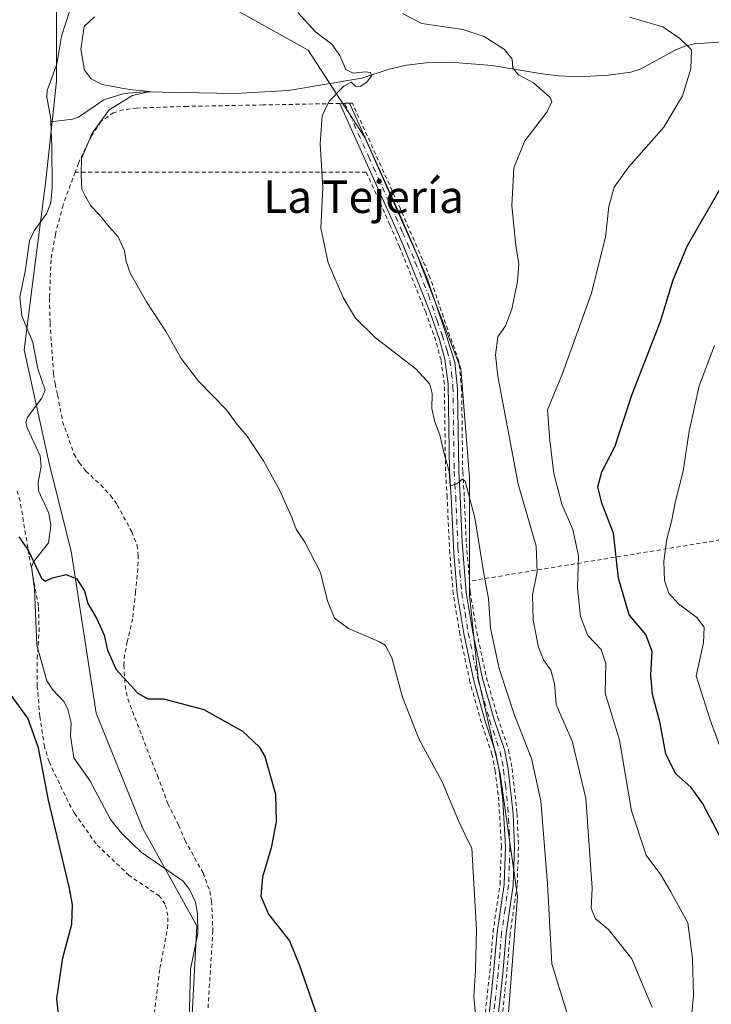
# Model space of a CAD drawing. Units: metres. Extents: x 648333 to 651794, y 4732339 to 4734726.
# Drawn here: x 651453 to 651624, y 4732862 to 4733104 of the extents above; entities that cross this region are included whole.
import ezdxf
from ezdxf.enums import TextEntityAlignment as Align

# ---------------------------------------------------------------- set-up
doc = ezdxf.new("R2010")
doc.units = ezdxf.units.M
doc.header["$MEASUREMENT"] = 0
doc.linetypes.add('DGN Style 2', pattern=[1.6480167562047852, 0.988810053722871, -0.6592067024819142])
doc.linetypes.add('DGN Style 4', pattern=[2.6384748266838614, 1.318413404963828, -0.6592067024819142, 0.001648016756204785, -0.6592067024819142])
for name, color, linetype, lineweight in [('Alambrada', 7, 'DGN Style 2', 0), ('Arbolado forestal CxS', 92, 'Continuous', 0), ('Camino Cxs', 7, 'Continuous', 0), ('Camino eje', 30, 'DGN Style 4', 13), ('Corriente natural lineal', 142, 'Continuous', 13), ('Cultivos herbáceos CxS', 92, 'Continuous', 0), ('Curva de nivel maestra', 30, 'Continuous', 30), ('Curva de nivel normal', 30, 'Continuous', 0), ('Texto cartográfico', 7, 'Continuous', 0)]:
    doc.layers.add(name, color=color, linetype=linetype, lineweight=lineweight)
doc.styles.add('Style-Arial', font='txt')

# ---------------------------------------------------------------- blocks, each defined once
blk = doc.blocks.new('*U12')
at = {"layer": 'Arbolado forestal CxS', "color": 92, "linetype": 'Continuous', "lineweight": 0}
blk.add_polyline3d([(651775.4773000004, 4732732.598300001, 615.045100000003), (651749.8245000001, 4732746.226299999, 612.0179000000062), (651721.7666999997, 4732755.8463, 609.4921999999933), (651685.6924999999, 4732761.457900001, 607.3650000000052), (651662.4445000002, 4732761.458100001, 606.876099999994), (651638.3947000002, 4732760.6567, 605.4841000000015), (651619.9565000003, 4732757.450300001, 603.9955999999949), (651604.7251000004, 4732754.2437, 603.0449999999983), (651593.5017999997, 4732749.433900001, 601.4812999999995), (651582.2785, 4732743.822699999, 599.6790999999939), (651570.4700999996, 4732734.8651, 597.5697999999975), (651570.4707000004, 4732759.217300001, 599.2599000000046), (651570.4713000003, 4732786.090100001, 600.5347999999941), (651570.4719000002, 4732818.3375, 602.4940999999963), (651575.8481000002, 4732888.206900001, 607.4625999999989), (651571.5488999998, 4732918.3047, 607.8706999999995), (651566.1748000003, 4732941.9527, 608.2709000000032), (651564.0253, 4732962.3761, 608.7841000000044), (651564.0258999999, 4732991.3989, 610.367499999993), (651561.8767999997, 4733018.271700001, 611.4885000000068), (651551.1278999997, 4733046.219500001, 611.8497999999963), (651538.2291000001, 4733075.2423, 610.7636999999959), (651524.2555000001, 4733096.740700001, 608.8551000000007), (651504.9067000002, 4733107.489900001, 607.8126000000047)], dxfattribs=at)

msp = doc.modelspace()

# ---------------------------------------------------------------- linework, layer by layer
at = {"layer": 'Alambrada', "color": 7, "linetype": 'DGN Style 2', "lineweight": 0, "extrusion": (-0.3185065992365969, -0.05227470257659935, 0.9464781570185684), "elevation": -454365.1765954799, "flags": 128}
msp.add_lwpolyline([(-4564954.226753797, 1334349.645976457), (-4564954.226753797, 1334259.098240257)], dxfattribs=at)
at = {"layer": 'Alambrada', "color": 7, "linetype": 'DGN Style 2', "lineweight": 0}
for points in [[(651564.0100999996, 4732965.890100001, 609.2529999999971), (651563.2100999998, 4732975.550100001, 609.4735999999976), (651562.7301000003, 4732986.8301, 610.1772000000057), (651562.3501000004, 4732992.9301, 610.4734000000026), (651562.0800999999, 4733013.2301, 611.428899999999), (651561.4200999998, 4733020.090100001, 611.7823000000062), (651558.6401000004, 4733027.8301, 611.9480999999942), (651554.3400999998, 4733040.590100001, 612.2489999999962), (651550.4101, 4733049.840100001, 612.0350999999937), (651546.9901000002, 4733057.610099999, 611.9048999999941), (651535.1300999997, 4733083.700099999, 610.6361999999936), (651534.8101000005, 4733083.700099999, 610.5795999999973), (651534.4401000004, 4733083.6801, 610.514599999995), (651532.0100999996, 4733083.610099999, 610.1460999999981), (651513.0301000001, 4733083.2401, 607.6587000000001), (651494.4301000005, 4733082.880100001, 608.1493999999948), (651481.9401000004, 4733082.460100001, 606.0307999999932), (651478.6201, 4733082.040100001, 605.7513000000035), (651476.2401000002, 4733081.3201, 605.6165000000037), (651473.1201, 4733079.170100001, 605.4219000000012), (651470.8201000001, 4733075.610099999, 605.8785000000062), (651467.5701000001, 4733068.890100001, 607.4863000000041), (651466.7701000003, 4733066.710100001, 607.8929000000062)], [(651466.7701000003, 4733066.710100001, 607.8929000000062), (651463.8000999996, 4733058.590100001, 609.4428000000044), (651461.8901000004, 4733051.340100001, 605.9140000000043), (651460.8201000001, 4733045.0701, 605.125), (651460.4401000004, 4733035.590100001, 605.1503999999986), (651460.5800999999, 4733029.470100001, 605.8169000000053), (651461.4600999998, 4733016.960100001, 604.5549000000028), (651461.8201000001, 4733014.4901, 604.798299999995), (651462.4600999998, 4733011.720100001, 604.649900000004), (651463.6901000004, 4733005.220100001, 604.2400000000052), (651466.4700999996, 4732997.2301, 605.3500000000058), (651467.7801000001, 4732995.100099999, 605.6664000000019), (651469.4001000002, 4732993.020099999, 606.1843999999984), (651473.0701000001, 4732989.610099999, 606.0048999999999), (651475.5100999996, 4732987.0001, 606.2608000000037), (651477.1700999998, 4732984.6601, 606.4731999999931), (651480.7401000002, 4732978.020099999, 605.6377000000066), (651482.0900999998, 4732974.7301, 604.7633999999962), (651482.3201000001, 4732972.270099999, 604.2171999999991), (651482.2600999996, 4732969.0001, 603.2534000000014), (651481.6601, 4732963.290100001, 602.4771000000037), (651481.2600999996, 4732959.670100001, 602.3233999999939), (651480.9501, 4732956.630100001, 602.1777000000002), (651479.6401000004, 4732951.0001, 602.6021000000037), (651478.9801000003, 4732947.7301, 603.5757000000012), (651478.7600999996, 4732945.1801, 603.926099999997), (651479.1201, 4732940.1501, 604.0488999999943), (651479.7600999996, 4732936.9001, 604.2277000000031), (651485.0500999996, 4732922.9801, 602.6312999999936), (651487.0500999996, 4732918.0101, 600.4593000000023), (651489.6201, 4732911.0701, 601.8267000000051), (651492.2600999996, 4732905.7401, 599.5329000000056), (651493.8501000004, 4732902.040100001, 599.3687000000064), (651498.3101000005, 4732893.9801, 601.6263999999937), (651499.9600999998, 4732889.4901, 601.6530999999959), (651500.4200999998, 4732887.020099999, 601.7274000000034), (651500.7401000002, 4732879.800100001, 601.7682999999961), (651499.5301000001, 4732860.5001, 601.1888000000035)], [(651567.3701, 4732854.590100001, 605.4529999999941), (651569.0100999996, 4732869.4801, 606.3619999999937), (651569.8300999999, 4732879.440099999, 607.0717000000004), (651571.5500999996, 4732891.2601, 607.7026999999945), (651571.8901000004, 4732900.4001, 607.9192999999941), (651571.2600999996, 4732911.720100001, 608.0519999999962), (651570.3501000004, 4732919.090100001, 608.0595999999932), (651569.5701000001, 4732923.2501, 608.6021999999939), (651566.9600999998, 4732931.050100001, 608.4103000000032), (651564.1201, 4732941.090100001, 608.4113999999972), (651561.6401000004, 4732952.800100001, 608.4051000000036), (651560.0301000001, 4732962.7301, 609.0099999999948), (651559.1401000004, 4732972.8101, 608.8959999999934), (651558.5100999996, 4732986.610099999, 609.8013000000064), (651558.1201, 4732993.050100001, 610.1429999999964), (651557.8201000001, 4733014.4001, 610.9869999999937), (651557.0000999998, 4733020.4001, 611.2287999999971), (651555.6901000004, 4733025.140100001, 611.3788000000059), (651553.2301000003, 4733032.1501, 611.851999999999), (651546.7600999996, 4733048.3101, 611.7967999999964), (651544.4001000002, 4733053.720100001, 611.7200000000012), (651538.5500999996, 4733066.710100001, 611.2593000000053), (651466.7701000003, 4733066.710100001, 607.8929000000062)], [(651485.8501000004, 4732856.130100001, 602.656099999993), (651487.6901000004, 4732870.5001, 601.3413), (651489.5701000001, 4732880.3301, 602.2773000000016), (651489.6401000004, 4732883.470100001, 602.3561999999947), (651489.0100999996, 4732886.2601, 602.1211999999941), (651487.5500999996, 4732888.300100001, 601.4590999999928), (651480.1001000004, 4732893.360099999, 601.7850000000036), (651471.9200999998, 4732901.140100001, 606.2921999999963), (651466.6001000004, 4732908.7401, 604.3248000000021), (651465.0201000003, 4732911.5801, 603.8154999999971), (651460.3501000004, 4732921.360099999, 602.9321000000054), (651459.2301000003, 4732925.0701, 602.6490000000049), (651458.0800999999, 4732932.550100001, 605.6848000000027), (651457.4401000004, 4732940.0101, 605.8098999999929), (651457.4200999998, 4732946.840100001, 606.0617000000057), (651457.8901000004, 4732953.5101, 604.5040000000008), (651457.7301000003, 4732959.7301, 606.4603999999963), (651455.3701, 4732972.4801, 607.5605000000069), (651453.1801000005, 4732985.670100001, 609.3317999999999), (651452.5100999996, 4732988.0701, 609.8871999999974)], [(651564.0100999996, 4732965.890100001, 609.2529999999971), (651564.2100999998, 4732963.2401, 609.2108000000007), (651565.8101000005, 4732953.4001, 609.2255000000005), (651568.2100999998, 4732942.100099999, 609.0757000000012), (651570.9901000002, 4732932.300100001, 608.965400000001), (651573.6601, 4732924.3201, 608.8619000000035), (651574.5301000001, 4732919.720100001, 608.7434999999969), (651575.7600999996, 4732908.630100001, 608.4741999999969), (651576.1001000004, 4732900.420100001, 608.2606999999989), (651575.7801000001, 4732890.880100001, 608.047900000005), (651574.0301000001, 4732878.940099999, 607.5181000000011), (651573.2100999998, 4732869.040100001, 606.7214999999997), (651571.4600999998, 4732852.840100001, 605.5988000000071), (651570.7801000001, 4732842.860099999, 604.852899999998), (651570.6901000004, 4732836.4901, 604.3300000000017)]]:
    msp.add_polyline3d(points, dxfattribs=at)
at = {"layer": 'Arbolado forestal CxS', "color": 92, "linetype": 'Continuous', "lineweight": 0}
for points in [[(651533.1441000003, 4732719.533299999, 594.5947000000015), (651534.9187000003, 4732740.8237, 595.0662000000011), (651530.4846999999, 4732761.226500001, 595.9844000000012), (651510.9770999998, 4732769.2117, 595.2287999999971), (651495.0175000001, 4732788.7271, 596.0630999999995), (651493.2439000001, 4732816.227700001, 596.2390000000014), (651495.0186999999, 4732848.162900001, 597.6291000000056), (651496.7922999999, 4732880.986099999, 597.9609000000055), (651483.4921000004, 4732904.9375, 598.5108000000037), (651471.9650999998, 4732933.324899999, 598.9766999999993), (651465.7593, 4732973.245300001, 600.679999999993), (651460.4401000004, 4732994.5361, 601.5390000000043), (651454.2330999998, 4733022.9233, 601.5809000000008), (651456.8938999996, 4733044.212900001, 602.5097999999998), (651459.5543000001, 4733064.616699999, 602.790599999993), (651462.1687000003, 4733089.076099999, 604.0081999999966), (651462.1693000002, 4733111.208100001, 604.6027999999933)], [(651462.1693000002, 4733111.208100001, 604.6027999999933), (651462.1687000003, 4733089.076099999, 604.0081999999966), (651459.5543000001, 4733064.616699999, 602.790599999993), (651456.8938999996, 4733044.212900001, 602.5097999999998), (651454.2330999998, 4733022.9233, 601.5809000000008), (651460.4401000004, 4732994.5361, 601.5390000000043), (651465.7593, 4732973.245300001, 600.679999999993), (651471.9650999998, 4732933.324899999, 598.9766999999993), (651483.4921000004, 4732904.9375, 598.5108000000037), (651496.7922999999, 4732880.986099999, 597.9609000000055), (651495.0186999999, 4732848.162900001, 597.6291000000056), (651493.2439000001, 4732816.227700001, 596.2390000000014), (651495.0175000001, 4732788.7271, 596.0630999999995), (651510.9770999998, 4732769.2117, 595.2287999999971), (651530.4846999999, 4732761.226500001, 595.9844000000012), (651534.9187000003, 4732740.8237, 595.0662000000011), (651533.1441000003, 4732719.533299999, 594.5947000000015)], [(651504.9067000002, 4733107.489900001, 607.8126000000047), (651524.2555000001, 4733096.740700001, 608.8551000000007), (651538.2291000001, 4733075.2423, 610.7636999999959), (651551.1278999997, 4733046.219500001, 611.8497999999963), (651561.8767999997, 4733018.271700001, 611.4885000000068), (651564.0258999999, 4732991.3989, 610.367499999993), (651564.0253, 4732962.3761, 608.7841000000044), (651566.1748000003, 4732941.9527, 608.2709000000032), (651571.5488999998, 4732918.3047, 607.8706999999995), (651575.8481000002, 4732888.206900001, 607.4625999999989), (651570.4719000002, 4732818.3375, 602.4940999999963), (651570.4713000003, 4732786.090100001, 600.5347999999941), (651570.4707000004, 4732759.217300001, 599.2599000000046), (651570.4700999996, 4732734.8651, 597.5697999999975), (651582.2785, 4732743.822699999, 599.6790999999939), (651593.5017999997, 4732749.433900001, 601.4812999999995), (651604.7251000004, 4732754.2437, 603.0449999999983), (651619.9565000003, 4732757.450300001, 603.9955999999949), (651638.3947000002, 4732760.6567, 605.4841000000015), (651662.4445000002, 4732761.458100001, 606.876099999994), (651685.6924999999, 4732761.457900001, 607.3650000000052), (651721.7666999997, 4732755.8463, 609.4921999999933), (651749.8245000001, 4732746.226299999, 612.0179000000062), (651775.4773000004, 4732732.598300001, 615.045100000003)], [(651504.9067000002, 4733107.489900001, 607.8126000000047), (651524.2555000001, 4733096.740700001, 608.8551000000007), (651538.2291000001, 4733075.2423, 610.7636999999959), (651551.1278999997, 4733046.219500001, 611.8497999999963), (651561.8767999997, 4733018.271700001, 611.4885000000068), (651564.0258999999, 4732991.3989, 610.367499999993), (651564.0253, 4732962.3761, 608.7841000000044), (651566.1748000003, 4732941.9527, 608.2709000000032), (651571.5488999998, 4732918.3047, 607.8706999999995), (651575.8481000002, 4732888.206900001, 607.4625999999989), (651570.4719000002, 4732818.3375, 602.4940999999963), (651570.4713000003, 4732786.090100001, 600.5347999999941), (651570.4707000004, 4732759.217300001, 599.2599000000046), (651570.4700999996, 4732734.8651, 597.5697999999975), (651582.2785, 4732743.822699999, 599.6790999999939), (651593.5017999997, 4732749.433900001, 601.4812999999995), (651604.7251000004, 4732754.2437, 603.0449999999983), (651619.9565000003, 4732757.450300001, 603.9955999999949), (651638.3947000002, 4732760.6567, 605.4841000000015), (651662.4445000002, 4732761.458100001, 606.876099999994), (651685.6924999999, 4732761.457900001, 607.3650000000052), (651721.7666999997, 4732755.8463, 609.4921999999933), (651749.8245000001, 4732746.226299999, 612.0179000000062), (651775.4773000004, 4732732.598300001, 615.045100000003)], [(651504.9067000002, 4733107.489900001, 607.8126000000047), (651524.2555000001, 4733096.740700001, 608.8551000000007), (651538.2291000001, 4733075.2423, 610.7636999999959), (651551.1278999997, 4733046.219500001, 611.8497999999963), (651561.8767999997, 4733018.271700001, 611.4885000000068), (651564.0258999999, 4732991.3989, 610.367499999993), (651564.0253, 4732962.3761, 608.7841000000044), (651566.1748000003, 4732941.9527, 608.2709000000032), (651571.5488999998, 4732918.3047, 607.8706999999995), (651575.8481000002, 4732888.206900001, 607.4625999999989), (651570.4719000002, 4732818.3375, 602.4940999999963), (651570.4713000003, 4732786.090100001, 600.5347999999941), (651570.4707000004, 4732759.217300001, 599.2599000000046), (651570.4700999996, 4732734.8651, 597.5697999999975), (651582.2785, 4732743.822699999, 599.6790999999939), (651593.5017999997, 4732749.433900001, 601.4812999999995), (651604.7251000004, 4732754.2437, 603.0449999999983), (651619.9565000003, 4732757.450300001, 603.9955999999949), (651638.3947000002, 4732760.6567, 605.4841000000015), (651662.4445000002, 4732761.458100001, 606.876099999994), (651685.6924999999, 4732761.457900001, 607.3650000000052), (651721.7666999997, 4732755.8463, 609.4921999999933), (651749.8245000001, 4732746.226299999, 612.0179000000062), (651775.4773000004, 4732732.598300001, 615.045100000003)]]:
    msp.add_polyline3d(points, dxfattribs=at)
at = {"layer": 'Camino Cxs', "color": 7, "linetype": 'Continuous', "lineweight": 0, "extrusion": (-0.1509724629918602, 0.03269880631685928, 0.9879970159285016), "elevation": 57005.61412597961, "flags": 128}
msp.add_lwpolyline([(-4763743.710687045, -360653.5986075517), (-4763743.719431311, -360653.6050811764), (-4763744.302226963, -360651.216292732), (-4763744.293580431, -360651.2098400214)], dxfattribs=at)
at = {"layer": 'Camino Cxs', "color": 7, "linetype": 'Continuous', "lineweight": 0}
for points in [[(651568.3501000004, 4732854.4901, 605.5213999999978), (651569.9801000003, 4732869.370100001, 606.3969999999972), (651570.8101000005, 4732879.3201, 607.113599999997), (651572.5401, 4732891.170100001, 607.8157999999967), (651572.8701, 4732900.420100001, 608.1254999999946), (651572.2301000003, 4732911.800100001, 608.3304999999964), (651571.3300999999, 4732919.2401, 608.2314000000042), (651570.5201000003, 4732923.5001, 608.5840000000027), (651567.9001000002, 4732931.350099999, 608.5393999999942), (651565.0701000001, 4732941.3301, 608.5203000000038), (651562.6001000004, 4732952.9801, 608.5380000000005), (651561.0000999998, 4732962.850099999, 608.9149999999936), (651560.1201, 4732972.860099999, 608.9786000000023), (651559.5000999998, 4732986.6601, 609.8738000000012), (651559.1001000004, 4732993.0801, 610.2228999999934), (651558.8000999996, 4733014.460100001, 611.1106), (651557.9600999998, 4733020.590100001, 611.3879000000015), (651556.6300999997, 4733025.420100001, 611.5271999999968), (651554.1501000002, 4733032.4901, 611.9217999999964), (651547.6700999998, 4733048.6801, 611.8543000000063), (651545.3000999996, 4733054.120100001, 611.7753999999986), (651532.0100999996, 4733083.620100001, 610.145399999994), (651534.4401000004, 4733083.690099999, 610.5144), (651546.3300999999, 4733057.3201, 611.8607000000047), (651549.7401000002, 4733049.550100001, 611.9900000000052), (651553.6601, 4733040.340100001, 612.2041000000027), (651557.9401000004, 4733027.620100001, 611.8448000000062), (651560.4401000004, 4733019.890100001, 611.6502000000038), (651561.1001000004, 4733013.190099999, 611.307799999995), (651561.3601000002, 4732992.9001, 610.3920000000071), (651561.7500999998, 4732986.780099999, 610.0411000000023), (651562.2301000003, 4732975.4901, 609.2568000000028), (651563.2301000003, 4732963.120100001, 608.9640999999974), (651564.8400999998, 4732953.2301, 609.0170000000071), (651567.2500999998, 4732941.870100001, 608.7584999999963), (651570.0500999996, 4732932.0101, 608.8196000000025), (651572.7001, 4732924.0701, 608.6101999999955), (651573.5601000005, 4732919.5801, 608.5844999999972), (651574.7801000001, 4732908.5601, 608.4357000000019), (651575.1201, 4732900.420100001, 608.2197000000015), (651574.7901, 4732890.970100001, 607.9747000000061), (651573.0401, 4732879.0701, 607.2975000000006), (651572.2200999996, 4732869.140100001, 606.479600000006), (651570.4700999996, 4732852.940099999, 605.530700000003)], [(651568.3501000004, 4732854.4901, 605.5213999999978), (651569.9801000003, 4732869.370100001, 606.3969999999972), (651570.8101000005, 4732879.3201, 607.113599999997), (651572.5401, 4732891.170100001, 607.8157999999967), (651572.8701, 4732900.420100001, 608.1254999999946), (651572.2301000003, 4732911.800100001, 608.3304999999964), (651571.3300999999, 4732919.2401, 608.2314000000042), (651570.5201000003, 4732923.5001, 608.5840000000027), (651567.9001000002, 4732931.350099999, 608.5393999999942), (651565.0701000001, 4732941.3301, 608.5203000000038), (651562.6001000004, 4732952.9801, 608.5380000000005), (651561.0000999998, 4732962.850099999, 608.9149999999936), (651560.1201, 4732972.860099999, 608.9786000000023), (651559.5000999998, 4732986.6601, 609.8738000000012), (651559.1001000004, 4732993.0801, 610.2228999999934), (651558.8000999996, 4733014.460100001, 611.1106), (651557.9600999998, 4733020.590100001, 611.3879000000015), (651556.6300999997, 4733025.420100001, 611.5271999999968), (651554.1501000002, 4733032.4901, 611.9217999999964), (651547.6700999998, 4733048.6801, 611.8543000000063), (651545.3000999996, 4733054.120100001, 611.7753999999986), (651532.0144999997, 4733083.610200001, 610.1463999999978)], [(651534.4445000002, 4733083.680299999, 610.515400000004), (651546.3300999999, 4733057.3201, 611.8607000000047), (651549.7401000002, 4733049.550100001, 611.9900000000052), (651553.6601, 4733040.340100001, 612.2041000000027), (651557.9401000004, 4733027.620100001, 611.8448000000062), (651560.4401000004, 4733019.890100001, 611.6502000000038), (651561.1001000004, 4733013.190099999, 611.307799999995), (651561.3601000002, 4732992.9001, 610.3920000000071), (651561.7500999998, 4732986.780099999, 610.0411000000023), (651562.2301000003, 4732975.4901, 609.2568000000028), (651563.2301000003, 4732963.120100001, 608.9640999999974), (651564.8400999998, 4732953.2301, 609.0170000000071), (651567.2500999998, 4732941.870100001, 608.7584999999963), (651570.0500999996, 4732932.0101, 608.8196000000025), (651572.7001, 4732924.0701, 608.6101999999955), (651573.5601000005, 4732919.5801, 608.5844999999972), (651574.7801000001, 4732908.5601, 608.4357000000019), (651575.1201, 4732900.420100001, 608.2197000000015), (651574.7901, 4732890.970100001, 607.9747000000061), (651573.0401, 4732879.0701, 607.2975000000006), (651572.2200999996, 4732869.140100001, 606.479600000006), (651570.4700999996, 4732852.940099999, 605.530700000003)]]:
    msp.add_polyline3d(points, dxfattribs=at)
at = {"layer": 'Camino eje', "color": 30, "linetype": 'DGN Style 4', "lineweight": 13}
msp.add_polyline3d([(651533.2251000004, 4733083.655099999, 610.3013999999966), (651539.1700999998, 4733070.470100001, 611.261400000003), (651545.8151000004, 4733055.720100001, 611.8179999999993), (651547.5201000003, 4733051.835100001, 611.8833000000013), (651548.7050999999, 4733049.1151, 611.9216000000015), (651550.6651, 4733044.5101, 611.9464000000007), (651553.9051000001, 4733036.415100001, 612.1733999999997), (651556.0450999998, 4733030.0551, 611.8043000000034), (651557.2851, 4733026.520099999, 611.6891999999935), (651558.5351, 4733022.655099999, 611.5849000000017), (651559.2001, 4733020.2401, 611.5185000000056), (651559.6201, 4733017.175100001, 611.3861999999936), (651559.9501, 4733013.825099999, 611.2100999999967), (651560.1001000004, 4733003.1351, 610.8907000000036), (651560.2301000003, 4732992.9901, 610.3062000000064), (651560.4301000005, 4732989.780099999, 610.136799999993), (651560.6250999998, 4732986.720100001, 609.9570999999996), (651560.8651000002, 4732981.075099999, 609.506899999993), (651561.1750999996, 4732974.175100001, 609.1165999999939), (651561.6750999996, 4732967.9901, 608.8650999999954), (651562.1151000002, 4732962.985099999, 608.8142999999982), (651562.9151, 4732958.050100001, 608.6910000000062), (651563.7200999996, 4732953.1051, 608.7774000000063), (651566.1601, 4732941.600099999, 608.641300000003), (651568.9751000004, 4732931.6801, 608.670299999998), (651571.6101000002, 4732923.7851, 608.568299999999), (651572.0401, 4732921.540100001, 608.4759000000049), (651572.4451000001, 4732919.4101, 608.4070999999967), (651572.8951000003, 4732915.690099999, 608.411500000002), (651573.5050999997, 4732910.1801, 608.4164000000019), (651573.8251, 4732904.4901, 608.2844000000041), (651573.9951, 4732900.420100001, 608.1726000000053), (651573.8300999999, 4732895.795100001, 608.0467000000062), (651573.6651, 4732891.0701, 607.8940000000002), (651572.7901, 4732885.120100001, 607.5179000000062), (651571.9250999996, 4732879.1951, 607.1573000000062), (651571.5100999996, 4732874.220100001, 606.8049000000028), (651571.1001000004, 4732869.255100001, 606.4382000000041), (651570.2851, 4732861.815099999, 606.1211000000039), (651569.4101, 4732853.715100001, 605.5175000000017)], dxfattribs=at)
at = {"layer": 'Corriente natural lineal', "color": 142, "linetype": 'Continuous', "lineweight": 13}
for points in [[(651465.5461999997, 4733106.772700001, 603.8598000000056), (651463.4370999997, 4733100.1424, 603.3050999999978), (651462.2785999998, 4733093.274499999, 603.3966999999975), (651459.8490000004, 4733086.827199999, 604.0739999999934), (651459.7665999997, 4733085.139799999, 603.9633999999933), (651460.7477000002, 4733079.772800001, 603.6177000000025), (651460.773, 4733079.092800001, 603.5608000000066)], [(651633.7600999996, 4733099.3201, 622.0268999999971), (651619.5301000001, 4733098.2601, 619.7495999999956), (651617.1501000002, 4733097.720100001, 619.3923000000068), (651614.8901000004, 4733096.790100001, 619.1836000000039), (651606.1401000004, 4733092.0601, 617.8168000000006), (651603.7801000001, 4733091.340100001, 617.4391999999935), (651598.3400999998, 4733090.5601, 616.6751999999979), (651590.9101, 4733090.1801, 616.2612999999983), (651585.9700999996, 4733090.420100001, 615.8846000000049), (651581.9600999998, 4733090.9101, 615.5334000000003), (651569.6300999997, 4733092.940099999, 614.213499999998), (651560.3201000001, 4733093.6801, 613.2629000000015), (651553.4200999998, 4733093.630100001, 612.1260000000038), (651548.5201000003, 4733093.0001, 611.251099999994), (651544.1901000004, 4733092.0601, 610.6894999999931), (651537.4700999996, 4733089.8201, 610.0632999999943), (651519.4001000002, 4733086.780099999, 607.8313999999956), (651506.2100999998, 4733086.0701, 606.9140999999945), (651483.7901, 4733086.460100001, 605.5483999999997), (651478.8201000001, 4733086.020099999, 605.0941000000021), (651473.8601000002, 4733084.520099999, 604.8227999999945), (651467.6001000004, 4733080.210100001, 604.2502999999997), (651466.1101000002, 4733079.770099999, 604.0613000000012), (651460.773, 4733079.092800001, 603.5608000000066)], [(651460.773, 4733079.092800001, 603.5608000000066), (651461, 4733073, 603.4119999999966), (651461.1026, 4733062.9571, 602.6122000000032), (651460.7492000004, 4733059.103, 602.2514999999985), (651459.8142999997, 4733056.546700001, 602.1704999999929), (651456.6431, 4733052.1998, 602.0708000000013), (651455.4973999998, 4733049.784700001, 602.1723000000056), (651454.4804999996, 4733042.180299999, 601.980899999995), (651453.1357000005, 4733035.946599999, 601.5267000000022), (651453.6134000003, 4733031.2707, 601.5460000000021), (651456.3191000001, 4733024.693, 601.4124000000012), (651457.5895999996, 4733018.188300001, 601.607600000003), (651459.4072000004, 4733012.987700001, 602.4355000000069), (651458.5701000001, 4733010.979499999, 602.2958000000071), (651455.0219000002, 4733006.340399999, 601.4983999999968), (651454.6127000004, 4733005.003599999, 601.3457000000053), (651454.9083000004, 4733003.647399999, 601.3154000000068), (651458.1601, 4732996.781099999, 601.3601999999955), (651458.3969999999, 4732994.1198, 601.0555000000022), (651457.6671000002, 4732990.216399999, 600.5763000000006), (651457.7450000001, 4732988.152600001, 600.5026999999973), (651460.2640000005, 4732982.649700001, 601.0513000000064), (651460.8163999999, 4732979.604800001, 600.7400000000052), (651460.1955000004, 4732975.370100001, 600.3934000000008), (651456.5418999996, 4732970.6801, 599.9958000000044), (651456.0324999997, 4732969.3972, 599.8902999999991), (651456.7560000002, 4732963.962300001, 599.6374000000069), (651457.3388999999, 4732950.1392, 599.3551000000007), (651459.7910000002, 4732941.3268, 599.5016999999935), (651461.2200999996, 4732939.185699999, 599.5179000000062), (651464.0705000004, 4732936.182200001, 599.4328999999998), (651464.9824000001, 4732934.238500001, 599.3481999999931), (651465.8247999996, 4732931.0066, 599.2262000000047), (651465.6205000002, 4732927.746900001, 599.1959999999963), (651466.4677999998, 4732922.344599999, 599.0296999999991), (651470.3794, 4732916.7739, 598.7853000000032), (651475.4994999999, 4732907.1984, 598.2436000000016), (651478.3381000003, 4732903.6481, 598.2434999999969), (651483.0450999998, 4732899.1249, 598.4091999999946), (651493.4039000003, 4732891.945499999, 598.119000000006), (651494.9829000002, 4732889.9244, 597.9709000000003), (651496.4742999999, 4732886.7794, 597.8433999999979), (651496.9776, 4732883.992000001, 597.9725999999937), (651496.9990999997, 4732879.0843, 597.8377000000038), (651495.2198000001, 4732870.262399999, 597.5929999999935), (651494.8328, 4732854.069700001, 597.3957999999984)]]:
    msp.add_polyline3d(points, dxfattribs=at)
at = {"layer": 'Cultivos herbáceos CxS', "color": 92, "linetype": 'Continuous', "lineweight": 0}
msp.add_polyline3d([(651462.1693000002, 4733111.208100001, 604.6027999999933), (651462.1687000003, 4733089.076099999, 604.0081999999966), (651459.5543000001, 4733064.616699999, 602.790599999993), (651456.8938999996, 4733044.212900001, 602.5097999999998), (651454.2330999998, 4733022.9233, 601.5809000000008), (651460.4401000004, 4732994.5361, 601.5390000000043), (651465.7593, 4732973.245300001, 600.679999999993), (651471.9650999998, 4732933.324899999, 598.9766999999993), (651483.4921000004, 4732904.9375, 598.5108000000037), (651496.7922999999, 4732880.986099999, 597.9609000000055), (651495.0186999999, 4732848.162900001, 597.6291000000056), (651493.2439000001, 4732816.227700001, 596.2390000000014), (651495.0175000001, 4732788.7271, 596.0630999999995), (651510.9770999998, 4732769.2117, 595.2287999999971), (651530.4846999999, 4732761.226500001, 595.9844000000012), (651534.9187000003, 4732740.8237, 595.0662000000011), (651533.1441000003, 4732719.533299999, 594.5947000000015)], dxfattribs=at)
msp.add_polyline3d([(651462.1693000002, 4733111.208100001, 604.6027999999933), (651462.1687000003, 4733089.076099999, 604.0081999999966), (651459.5543000001, 4733064.616699999, 602.790599999993), (651456.8938999996, 4733044.212900001, 602.5097999999998), (651454.2330999998, 4733022.9233, 601.5809000000008), (651460.4401000004, 4732994.5361, 601.5390000000043), (651465.7593, 4732973.245300001, 600.679999999993), (651471.9650999998, 4732933.324899999, 598.9766999999993), (651483.4921000004, 4732904.9375, 598.5108000000037), (651496.7922999999, 4732880.986099999, 597.9609000000055), (651495.0186999999, 4732848.162900001, 597.6291000000056), (651493.2439000001, 4732816.227700001, 596.2390000000014), (651495.0175000001, 4732788.7271, 596.0630999999995), (651510.9770999998, 4732769.2117, 595.2287999999971), (651530.4846999999, 4732761.226500001, 595.9844000000012), (651534.9187000003, 4732740.8237, 595.0662000000011), (651533.1441000003, 4732719.533299999, 594.5947000000015)], dxfattribs=at)
at = {"layer": 'Curva de nivel maestra', "color": 30, "linetype": 'Continuous', "lineweight": 30, "flags": 128}
for points, elevation in [([(651625.9000000004, 4732902.7401), (651621.4900000002, 4732911.170100001), (651618.6500000004, 4732915.040100001), (651614.8799999999, 4732918.4001), (651612.4199999999, 4732923.280099999), (651611.0599999997, 4732930.920100001), (651609.1600000003, 4732937.950099999), (651608.7100000001, 4732942.800100001), (651609.04, 4732948.5601), (651607.5, 4732952.710100001), (651603.4299999997, 4732957.620100001), (651600.75, 4732966.590100001), (651599.5599999997, 4732977.700099999), (651596.6500000004, 4732985.140100001), (651595.6399999997, 4732989.1601), (651596.6600000003, 4732992.860099999), (651599.8600000005, 4732998.9901), (651604.1399999997, 4733012.0001), (651611.0899999999, 4733029.870100001), (651614.2800000003, 4733040.1501), (651617.75, 4733048.590100001), (651626.0999999996, 4733062.9901)], 625), ([(651452.8700000001, 4732976.790100001), (651455.1799999997, 4732973.5101), (651458.4400000004, 4732966.590100001), (651459.3700000001, 4732965.920100001), (651461.1799999997, 4732966.700099999), (651464.5899999999, 4732967.530099999), (651467.2000000002, 4732966.460100001), (651469.0899999999, 4732963.390100001), (651469.9000000004, 4732960.360099999), (651472.1299999999, 4732956.590100001), (651473.9100000003, 4732952.590100001), (651474.7599999999, 4732948.920100001), (651475.79, 4732946.520099999), (651476.9000000004, 4732944.110099999), (651479.5199999996, 4732941.2401), (651482.2000000002, 4732938.2501), (651484.6699999999, 4732936.890100001), (651488.5199999996, 4732936.920100001), (651498.54, 4732934.2501), (651508.0499999998, 4732928.940099999), (651512.1200000001, 4732925.100099999), (651513.5599999997, 4732922.700099999), (651516.1600000003, 4732913.440099999), (651516.3799999999, 4732906.600099999), (651515.1500000004, 4732900.210100001), (651513, 4732892.970100001), (651512.5999999996, 4732888.2401), (651514.4600000001, 4732883.840100001), (651519.6100000005, 4732877.2601), (651522.1299999999, 4732871.200099999), (651526.4500000002, 4732858.670100001)], 600), ([(651452.5800000001, 4732770.610099999), (651456.7800000003, 4732777.1801), (651459.9000000004, 4732785.9101), (651461.4199999999, 4732793.9001), (651462.9699999997, 4732798.9801), (651463.8700000001, 4732803.610099999), (651463.8300000001, 4732809.6601), (651462.9500000002, 4732823.710100001), (651463.79, 4732841.610099999), (651463.4000000004, 4732852.130100001), (651462.2800000003, 4732863.0101), (651463.7000000002, 4732873.090100001), (651465.9299999997, 4732881.370100001), (651466.1200000001, 4732886.2401), (651465.3200000003, 4732890.5601), (651460.1799999997, 4732911.940099999), (651457.7699999996, 4732924.8201), (651455.1100000005, 4732932.1601), (651448.7800000003, 4732940.8301)], 600)]:
    msp.add_lwpolyline(points, dxfattribs=dict(at, elevation=elevation))
at = {"layer": 'Curva de nivel normal', "color": 30, "linetype": 'Continuous', "lineweight": 0, "flags": 128}
for points, elevation in [([(651471.54, 4733104.960100001), (651469.0199999996, 4733102.600099999), (651468.1600000003, 4733096.960100001), (651469.0800000001, 4733091.8201), (651470.7300000006, 4733089.700099999), (651473.4600000001, 4733088.290100001), (651480.1100000005, 4733087.050100001), (651485.2400000002, 4733086.530099999), (651480.9500000002, 4733085.5601), (651475.2000000002, 4733082.0101), (651471, 4733076.3201), (651468.2999999998, 4733070.0001), (651468.25, 4733065.950099999), (651468.4600000001, 4733062.4901), (651469.3200000003, 4733060.690099999), (651470.5999999996, 4733058.340100001), (651472.7100000001, 4733056.220100001), (651475.1600000003, 4733053.2401), (651477.3899999997, 4733050.7601), (651478.9800000006, 4733047.300100001), (651479.3200000003, 4733044.6501), (651480.4600000001, 4733041.5801), (651484.3300000001, 4733034.700099999), (651489.2100000001, 4733027.340100001), (651492.8799999999, 4733020.7601), (651497.2100000001, 4733015.210100001), (651504.0999999996, 4733008.140100001), (651506.7599999999, 4733004.5001), (651509.1600000003, 4733001.6501), (651513.3399999999, 4732995.370100001), (651517.1500000004, 4732988.360099999), (651520.1799999997, 4732981.610099999), (651521.2599999999, 4732978.6801), (651523.4000000004, 4732975.470100001), (651527.2800000003, 4732968.0101), (651529.0099999999, 4732961.0801), (651530.7100000001, 4732956.770099999), (651534.1500000004, 4732954.220100001), (651541.6299999999, 4732951.050100001), (651543.2100000001, 4732950.0801), (651544.9000000004, 4732947.030099999), (651547.54, 4732937.280099999), (651551.6200000001, 4732926.890100001), (651557.2599999999, 4732916.460100001), (651561.3899999997, 4732906.670100001), (651563.5800000001, 4732901.9801), (651564.6399999997, 4732900.0801), (651564.9199999999, 4732894.270099999), (651565.7100000001, 4732880.0601), (651565.5199999996, 4732870.0601), (651565.0599999997, 4732863.460100001), (651565.8799999999, 4732854.960100001)], 605), ([(651521.6699999999, 4733106.0001), (651526.1100000005, 4733101.170100001), (651530.0599999997, 4733098.1801), (651532.0800000001, 4733095.450099999), (651533.5300000003, 4733091.950099999), (651535.3099999997, 4733091.030099999), (651538.3300000001, 4733091.380100001), (651539.6200000001, 4733091.270099999), (651539.8399999999, 4733090.4101), (651538.7400000002, 4733088.880100001), (651537.0300000003, 4733087.790100001), (651535.8700000001, 4733087.860099999), (651534.8300000001, 4733088.8201), (651533.0700000003, 4733087.880100001), (651529.4500000002, 4733084.170100001), (651527.6600000003, 4733080.590100001), (651527.1699999999, 4733073.690099999), (651527.8600000005, 4733062.9001), (651527.3899999997, 4733052.880100001), (651529.1299999999, 4733044.290100001), (651532.8499999996, 4733035.770099999), (651535.9000000004, 4733030.6601), (651540.8200000003, 4733025.8101), (651550.8300000001, 4733018.2301), (651554.2699999996, 4733014.390100001), (651554.7999999998, 4733012.130100001), (651554.75, 4733008.450099999), (651555.4400000004, 4733005.1601), (651556.6799999997, 4733001.920100001), (651557.8399999999, 4732996.9901), (651559.04, 4732992.9101), (651559.2800000003, 4732989.360099999), (651560.8700000001, 4732989.9101), (651562.2400000002, 4732991.0101), (651562.9600000001, 4732990.520099999), (651565.2999999998, 4732981.520099999), (651567.6200000001, 4732967.3201), (651568.7000000002, 4732961.590100001), (651569.2000000002, 4732954.270099999), (651571.3200000003, 4732944.380100001), (651575.1399999997, 4732932.870100001), (651579.2800000003, 4732922.220100001), (651581.6399999997, 4732911.7401), (651583.2400000002, 4732891.3301), (651584.3399999999, 4732871.620100001), (651588.9600000001, 4732856.710100001)], 610), ([(651547.4800000006, 4733105.780099999), (651552.2599999999, 4733103.280099999), (651562.3499999996, 4733101.850099999), (651567.6600000003, 4733100.120100001), (651572.6299999999, 4733096.9001), (651574.5499999998, 4733094.5001), (651574.7300000006, 4733092.3101), (651576.0999999996, 4733090.620100001), (651579.7800000003, 4733088.690099999), (651583.9000000004, 4733085.050100001), (651584.3300000001, 4733084.030099999), (651583.0800000001, 4733081.450099999), (651577.7100000001, 4733074.370100001), (651574.9199999999, 4733067.770099999), (651574.4299999997, 4733058.350099999), (651575.4299999997, 4733048.610099999), (651576.2199999997, 4733044.0801), (651575.8499999996, 4733039.7601), (651574.4500000002, 4733032.9301), (651572.9100000003, 4733028.840100001), (651571, 4733026.0601), (651570.4699999997, 4733021.640100001), (651571, 4733016.390100001), (651576.0300000003, 4732989.7501), (651580.4800000006, 4732974.5001), (651580.6799999997, 4732968.200099999), (651579.5499999998, 4732962.550100001), (651579.7599999999, 4732956.2601), (651581.04, 4732949.590100001), (651582.2599999999, 4732946.5001), (651584.0899999999, 4732943.960100001), (651584.9600000001, 4732940.700099999), (651585.4000000004, 4732935.460100001), (651589.3799999999, 4732926.460100001), (651592.7000000002, 4732912.440099999), (651594.3099999997, 4732890.2501), (651594.0599999997, 4732885.2301), (651595.0999999996, 4732882.700099999), (651598.2699999996, 4732880.020099999), (651604.0800000001, 4732872.8301), (651607.0999999996, 4732865.520099999), (651609.1100000005, 4732860.920100001)], 615.0000000000001), ([(651617.7199999997, 4732848.0101), (651619.2699999996, 4732863.690099999), (651618.9800000006, 4732872.940099999), (651617.8399999999, 4732881.700099999), (651613.6600000003, 4732889.350099999), (651611.2100000001, 4732893.5601), (651607.5999999996, 4732898.350099999), (651603.9600000001, 4732909.2601), (651601, 4732926.7301), (651597.5199999996, 4732938.2601), (651597.6799999997, 4732945.620100001), (651596.5, 4732949.020099999), (651593.1799999997, 4732952.5101), (651591.3600000005, 4732957.140100001), (651590.6200000001, 4732964.220100001), (651590.8700000001, 4732972.1601), (651589.4900000002, 4732978.590100001), (651586.8200000003, 4732984.870100001), (651584.8499999996, 4732992.4101), (651583.8499999996, 4733000.540100001), (651583.2599999999, 4733008.120100001), (651586.9699999997, 4733017.0701), (651594.0599999997, 4733036.640100001), (651597.5300000003, 4733050.6601), (651598.3899999997, 4733058.200099999), (651599.6799999997, 4733063.0101), (651603.3399999999, 4733068.0101), (651611.9600000001, 4733077.720100001), (651616.5899999999, 4733085.4801), (651618.6200000001, 4733092.1501), (651618.7400000002, 4733096.790100001), (651615.9199999999, 4733099.640100001), (651611.7300000006, 4733102.450099999), (651603.4699999997, 4733104.9001)], 620), ([(651624.4500000002, 4733023.9801), (651620.6500000004, 4733013.9801), (651618.2199999997, 4733002.840100001), (651616.7400000002, 4732993.030099999), (651614.7300000006, 4732985.280099999), (651613.8799999999, 4732980.590100001), (651612.6500000004, 4732976.2601), (651611.9900000002, 4732970.780099999), (651612.1500000004, 4732966.050100001), (651613.2000000002, 4732962.940099999), (651615.5999999996, 4732960.340100001), (651620.0599999997, 4732956.940099999), (651621.9199999999, 4732954.520099999), (651621.7599999999, 4732950.700099999), (651619.8899999997, 4732942.590100001), (651623.3700000001, 4732931.7301), (651626.3799999999, 4732923.390100001)], 630)]:
    msp.add_lwpolyline(points, dxfattribs=dict(at, elevation=elevation))

# ---------------------------------------------------------------- block references
at = {"layer": 'Arbolado forestal CxS', "color": 92, "linetype": 'Continuous', "lineweight": 0}
msp.add_blockref('*U12', (0, 0), dxfattribs=at)

# ---------------------------------------------------------------- texts
at = {"layer": 'Texto cartográfico', "color": 7, "linetype": 'Continuous', "lineweight": 0, "style": 'Style-Arial'}
msp.add_text('La Tejería', height=8, dxfattribs=at).set_placement((651537.9007768291, 4733060.62015), align=Align.MIDDLE_CENTER)

doc.saveas('drawing.dxf')
